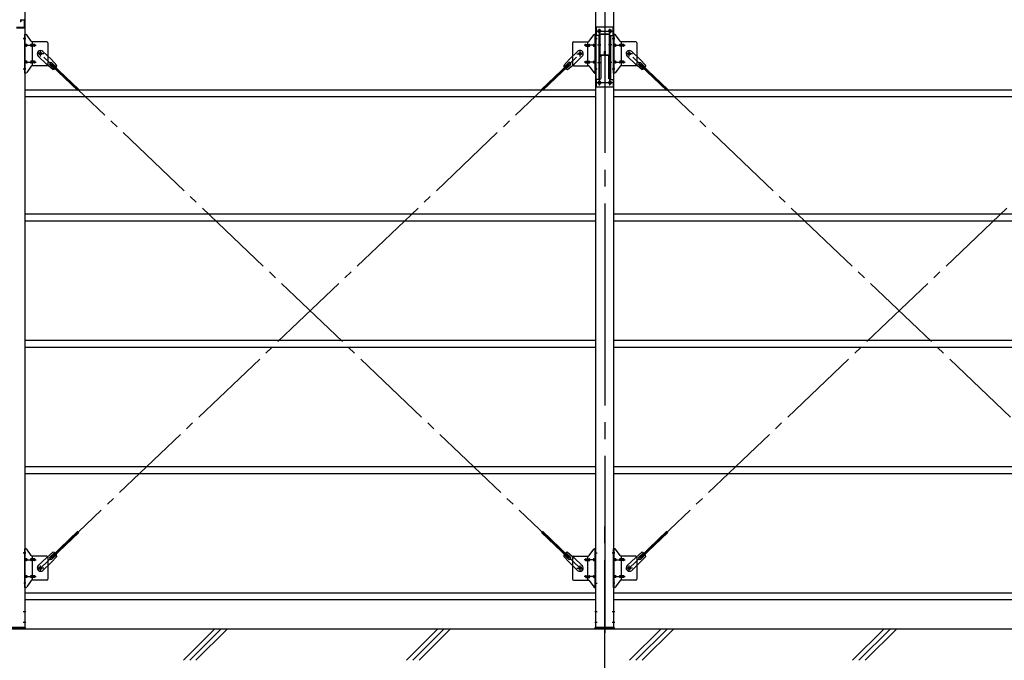
# Model space of a CAD drawing. Extents: x 868 to 32764, y 310 to 22484.
# Drawn here: x 18993 to 23674, y 15936 to 18980 of the extents above; entities that cross this region are included whole.
import ezdxf

# ---------------------------------------------------------------- set-up
doc = ezdxf.new("R2010")
doc.units = 0
doc.header["$LTSCALE"] = 80
doc.header["$MEASUREMENT"] = 0
doc.linetypes.add('1PL-M', pattern=[15, 12, -1, 1, -1])
doc.linetypes.add('1PL-SL', pattern=[6.5, 5, -0.5, 0.5, -0.5])
for name, color, linetype in [('1PL-M1', 6, '1PL-M'), ('KISO_U', 6, 'CONTINUOUS'), ('U1', 3, 'CONTINUOUS'), ('アンカ-プレ-ト', 1, 'CONTINUOUS'), ('ブレ-ス', 3, 'CONTINUOUS'), ('ブレ-ス取付金物', 2, 'CONTINUOUS'), ('後柱', 3, 'CONTINUOUS'), ('梁', 3, 'CONTINUOUS'), ('梁AB', 2, 'CONTINUOUS'), ('梁取付金具', 2, 'CONTINUOUS'), ('胴縁', 1, 'CONTINUOUS')]:
    doc.layers.add(name, color=color, linetype=linetype)

msp = doc.modelspace()

# ---------------------------------------------------------------- linework, layer by layer
at = {"layer": '1PL-M1'}
msp.add_line((21773.9, 14252.1), (21773.9, 16592.1), dxfattribs=at)
at = {"layer": 'KISO_U'}
for p, q in [((19770.8, 15936), (19920.8, 16086)), ((19800.8, 15936), (19950.8, 16086)), ((19830.8, 15936), (19980.8, 16086)), ((20831.4, 15936), (20981.4, 16086)), ((20861.4, 15936), (21011.4, 16086)), ((20891.4, 15936), (21041.4, 16086)), ((21892.1, 15936), (22042.1, 16086)), ((21922.1, 15936), (22072.1, 16086)), ((21952.1, 15936), (22102.1, 16086)), ((22952.8, 15936), (23102.8, 16086)), ((22982.8, 15936), (23132.8, 16086)), ((23012.8, 15936), (23162.8, 16086))]:
    msp.add_line(p, q, dxfattribs=at)
at = {"layer": 'U1'}
for p, q in [((13253.9, 16086.1), (21773.9, 16086.1)), ((21773.9, 16086.1), (30293.9, 16086.1))]:
    msp.add_line(p, q, dxfattribs=at)
at = {"layer": 'アンカ-プレ-ト', "color": 6, "linetype": '1PL-SL'}
msp.add_line((21773.9, 16061.1), (21773.9, 16117.1), dxfattribs=at)
at = {"layer": 'アンカ-プレ-ト'}
for p, q in [((18928.9, 16092.1), (19018.9, 16092.1)), ((19018.9, 16086.1), (18928.9, 16086.1)), ((19018.9, 16092.1), (19018.9, 16086.1)), ((21728.9, 16086.1), (21728.9, 16092.1)), ((21728.9, 16092.1), (21818.9, 16092.1)), ((21818.9, 16086.1), (21728.9, 16086.1)), ((21818.9, 16092.1), (21818.9, 16086.1))]:
    msp.add_line(p, q, dxfattribs=at)
at = {"layer": 'ブレ-ス'}
for p, q in [((19102.6, 18829), (19141.7, 18791.7)), ((21645.1, 18829), (21606, 18791.7)), ((21902.6, 18829), (21941.7, 18791.7)), ((19080.6, 18805.8), (19119.7, 18768.6)), ((19168.8, 18762.3), (19141.7, 18791.7)), ((19145.7, 18775.2), (19167.1, 18754.8)), ((21578.9, 18762.3), (21606, 18791.7)), ((21602.1, 18775.2), (21580.7, 18754.8)), ((21667.2, 18805.8), (21628.1, 18768.6)), ((21880.6, 18805.8), (21919.7, 18768.6)), ((21968.8, 18762.3), (21941.7, 18791.7)), ((21945.7, 18775.2), (21967.1, 18754.8)), ((19150.4, 18743), (19119.7, 18768.6)), ((19136.4, 18765.4), (19157.8, 18745.1)), ((19142.8, 18763.8), (19147.6, 18768.9)), ((19142.8, 18763.8), (19269.5, 18643.1)), ((19147.6, 18768.9), (19274.3, 18648.2)), ((21600.1, 18768.9), (21473.4, 18648.2)), ((21605, 18763.8), (21478.3, 18643.1)), ((21611.3, 18765.4), (21589.9, 18745.1)), ((21597.3, 18743), (21628.1, 18768.6)), ((21605, 18763.8), (21600.1, 18768.9)), ((21950.4, 18743), (21919.7, 18768.6)), ((21936.4, 18765.4), (21957.8, 18745.1)), ((21942.8, 18763.8), (21947.6, 18768.9)), ((21942.8, 18763.8), (22069.5, 18643.1)), ((21947.6, 18768.9), (22074.3, 18648.2)), ((19142.8, 16428.3), (19269.5, 16549)), ((19147.6, 16423.3), (19274.3, 16544)), ((21600.1, 16423.3), (21473.4, 16544)), ((21605, 16428.3), (21478.3, 16549)), ((21942.8, 16428.3), (22069.5, 16549)), ((21947.6, 16423.3), (22074.3, 16544)), ((19150.4, 16449.2), (19119.7, 16423.6)), ((19136.4, 16426.7), (19157.8, 16447.1)), ((19145.7, 16417), (19167.1, 16437.4)), ((21602.1, 16417), (21580.7, 16437.4)), ((21611.3, 16426.7), (21589.9, 16447.1)), ((21597.3, 16449.2), (21628.1, 16423.6)), ((21950.4, 16449.2), (21919.7, 16423.6)), ((21936.4, 16426.7), (21957.8, 16447.1)), ((21945.7, 16417), (21967.1, 16437.4)), ((19080.6, 16386.4), (19119.7, 16423.6)), ((19102.6, 16363.2), (19141.7, 16400.4)), ((19168.8, 16429.9), (19141.7, 16400.4)), ((19147.6, 16423.3), (19142.8, 16428.3)), ((21578.9, 16429.9), (21606, 16400.4)), ((21600.1, 16423.3), (21605, 16428.3)), ((21645.1, 16363.2), (21606, 16400.4)), ((21667.2, 16386.4), (21628.1, 16423.6)), ((21880.6, 16386.4), (21919.7, 16423.6)), ((21902.6, 16363.2), (21941.7, 16400.4)), ((21968.8, 16429.9), (21941.7, 16400.4)), ((21947.6, 16423.3), (21942.8, 16428.3))]:
    msp.add_line(p, q, dxfattribs=at)
at = {"layer": 'ブレ-ス', "color": 6, "linetype": '1PL-SL'}
for p, q in [((21656.8, 16374.1), (19090.9, 18818.1)), ((19090.9, 16374.1), (21656.8, 18818.1)), ((21890.9, 16374.1), (24456.8, 18818.1)), ((24456.8, 16374.1), (21890.9, 18818.1))]:
    msp.add_line(p, q, dxfattribs=at)
at = {"layer": 'ブレ-ス'}
for centre in [(19090.9, 18818.1), (21656.8, 18818.1), (21890.9, 18818.1), (19090.9, 16374.1), (21656.8, 16374.1), (21890.9, 16374.1)]:
    msp.add_circle(centre, 5.5, dxfattribs=at)
for centre, radius, start, end in [((19091.6, 18817.4), 16, 46.3946, 226.3946), ((21656.1, 18817.4), 16, 313.6054, 133.6054), ((21891.6, 18817.4), 16, 46.3946, 226.3946), ((19141, 18770.3), 6.7, 46.3946, 226.3946), ((21606.7, 18770.3), 6.7, 313.6054, 133.6054), ((21941, 18770.3), 6.7, 46.3946, 226.3946), ((19148.8, 18762.9), 20, 274.5589, 306.3159), ((19148.8, 18762.9), 20, 326.4732, 358.2302), ((21598.9, 18762.9), 20, 181.7698, 213.5268), ((21598.9, 18762.9), 20, 233.6841, 265.4411), ((21948.8, 18762.9), 20, 274.5589, 306.3159), ((21948.8, 18762.9), 20, 326.4732, 358.2302), ((19148.8, 16429.3), 20, 53.6841, 85.4411), ((19148.8, 16429.3), 20, 1.7698, 33.5268), ((21598.9, 16429.3), 20, 146.4732, 178.2302), ((21598.9, 16429.3), 20, 94.5589, 126.3159), ((21948.8, 16429.3), 20, 53.6841, 85.4411), ((21948.8, 16429.3), 20, 1.7698, 33.5268), ((19091.6, 16374.8), 16, 133.6054, 313.6054), ((19141, 16421.9), 6.7, 133.6054, 313.6054), ((21606.7, 16421.9), 6.7, 226.3946, 46.3946), ((21656.1, 16374.8), 16, 226.3946, 46.3946), ((21891.6, 16374.8), 16, 133.6054, 313.6054), ((21941, 16421.9), 6.7, 133.6054, 313.6054)]:
    msp.add_arc(centre, radius, start, end, dxfattribs=at)
at = {"layer": 'ブレ-ス取付金物', "color": 6, "linetype": '1PL-SL'}
for p, q in [((19022.4, 18890.1), (19011.3, 18890.1)), ((21725.3, 18890.1), (21736.4, 18890.1)), ((21822.4, 18890.1), (21811.3, 18890.1)), ((19013.9, 18858.1), (19071.2, 18858.1)), ((19090.9, 18805.1), (19090.9, 18831)), ((21656.8, 18805.1), (21656.8, 18831)), ((21733.9, 18858.1), (21676.5, 18858.1)), ((21813.9, 18858.1), (21871.2, 18858.1)), ((21890.9, 18805.1), (21890.9, 18831)), ((19013.9, 18778.1), (19071.2, 18778.1)), ((19106.9, 18818.1), (19075, 18818.1)), ((21640.9, 18818.1), (21672.7, 18818.1)), ((21733.9, 18778.1), (21676.5, 18778.1)), ((21813.9, 18778.1), (21871.2, 18778.1)), ((21906.9, 18818.1), (21875, 18818.1)), ((19021.4, 18746.1), (19012.4, 18746.1)), ((21726.4, 18746.1), (21735.3, 18746.1)), ((21821.4, 18746.1), (21812.4, 18746.1)), ((19022.4, 16446.1), (19011.3, 16446.1)), ((21725.3, 16446.1), (21736.4, 16446.1)), ((21822.4, 16446.1), (21811.3, 16446.1)), ((19013.9, 16414.1), (19071.2, 16414.1)), ((19090.9, 16361.1), (19090.9, 16387)), ((21656.8, 16361.1), (21656.8, 16387)), ((21733.9, 16414.1), (21676.5, 16414.1)), ((21813.9, 16414.1), (21871.2, 16414.1)), ((21890.9, 16361.1), (21890.9, 16387)), ((19106.9, 16374.1), (19075, 16374.1)), ((21640.9, 16374.1), (21672.7, 16374.1)), ((21906.9, 16374.1), (21875, 16374.1)), ((19021.4, 16302.1), (19012.4, 16302.1)), ((19013.9, 16334.1), (19071.2, 16334.1)), ((21733.9, 16334.1), (21676.5, 16334.1)), ((21726.4, 16302.1), (21735.3, 16302.1)), ((21821.4, 16302.1), (21812.4, 16302.1)), ((21813.9, 16334.1), (21871.2, 16334.1))]:
    msp.add_line(p, q, dxfattribs=at)
at = {"layer": 'ブレ-ス取付金物'}
for p, q in [((19016.4, 18726.1), (19016.4, 18910.1)), ((19021.7, 18910.1), (19016.4, 18910.1)), ((19018.7, 18870.1), (19016.4, 18870.1)), ((19018.7, 18726.1), (19018.7, 18910.1)), ((19046.9, 18877.3), (19025.9, 18907.9)), ((19121.4, 18875.1), (19051, 18875.1)), ((19054.1, 18761.1), (19054.1, 18875.1)), ((19126.4, 18870.1), (19126.4, 18766.1)), ((21621.4, 18870.1), (21621.4, 18766.1)), ((21626.4, 18875.1), (21696.7, 18875.1)), ((21693.7, 18761.1), (21693.7, 18875.1)), ((21700.9, 18877.3), (21721.9, 18907.9)), ((21726, 18910.1), (21731.4, 18910.1)), ((21729.1, 18726.1), (21729.1, 18910.1)), ((21729.1, 18870.1), (21731.4, 18870.1)), ((21731.4, 18726.1), (21731.4, 18910.1)), ((21821.7, 18910.1), (21816.4, 18910.1)), ((21816.4, 18726.1), (21816.4, 18910.1)), ((21818.7, 18870.1), (21816.4, 18870.1)), ((21818.7, 18726.1), (21818.7, 18910.1)), ((21846.9, 18877.3), (21825.9, 18907.9)), ((21921.4, 18875.1), (21851, 18875.1)), ((21854.1, 18761.1), (21854.1, 18875.1)), ((21926.4, 18870.1), (21926.4, 18766.1)), ((19025.2, 18862.1), (19018.7, 18862.1)), ((19025.2, 18854.1), (19018.7, 18854.1)), ((19053.1, 18862.1), (19046.6, 18862.1)), ((19053.1, 18854.1), (19046.6, 18854.1)), ((19062.9, 18862.1), (19054.1, 18862.1)), ((19062.9, 18854.1), (19054.1, 18854.1)), ((21684.9, 18862.1), (21693.7, 18862.1)), ((21684.9, 18854.1), (21693.7, 18854.1)), ((21694.7, 18862.1), (21701.2, 18862.1)), ((21694.7, 18854.1), (21701.2, 18854.1)), ((21722.6, 18862.1), (21729.1, 18862.1)), ((21722.6, 18854.1), (21729.1, 18854.1)), ((21825.2, 18862.1), (21818.7, 18862.1)), ((21825.2, 18854.1), (21818.7, 18854.1)), ((21853.1, 18862.1), (21846.6, 18862.1)), ((21853.1, 18854.1), (21846.6, 18854.1)), ((21862.9, 18862.1), (21854.1, 18862.1)), ((21862.9, 18854.1), (21854.1, 18854.1)), ((19025.2, 18782.1), (19018.7, 18782.1)), ((19025.2, 18774.1), (19018.7, 18774.1)), ((19053.1, 18782.1), (19046.6, 18782.1)), ((19053.1, 18774.1), (19046.6, 18774.1)), ((19062.9, 18782.1), (19054.1, 18782.1)), ((19062.9, 18774.1), (19054.1, 18774.1)), ((21684.9, 18782.1), (21693.7, 18782.1)), ((21684.9, 18774.1), (21693.7, 18774.1)), ((21694.7, 18782.1), (21701.2, 18782.1)), ((21694.7, 18774.1), (21701.2, 18774.1)), ((21722.6, 18782.1), (21729.1, 18782.1)), ((21722.6, 18774.1), (21729.1, 18774.1)), ((21825.2, 18782.1), (21818.7, 18782.1)), ((21825.2, 18774.1), (21818.7, 18774.1)), ((21853.1, 18782.1), (21846.6, 18782.1)), ((21853.1, 18774.1), (21846.6, 18774.1)), ((21862.9, 18782.1), (21854.1, 18782.1)), ((21862.9, 18774.1), (21854.1, 18774.1)), ((19018.7, 18766.1), (19016.4, 18766.1)), ((19021.7, 18726.1), (19016.4, 18726.1)), ((19046.9, 18758.9), (19025.9, 18728.3)), ((19121.4, 18761.1), (19051, 18761.1)), ((21626.4, 18761.1), (21696.7, 18761.1)), ((21700.9, 18758.9), (21721.9, 18728.3)), ((21726, 18726.1), (21731.4, 18726.1)), ((21729.1, 18766.1), (21731.4, 18766.1)), ((21818.7, 18766.1), (21816.4, 18766.1)), ((21821.7, 18726.1), (21816.4, 18726.1)), ((21846.9, 18758.9), (21825.9, 18728.3)), ((21921.4, 18761.1), (21851, 18761.1)), ((19016.4, 16282.1), (19016.4, 16466.1)), ((19021.7, 16466.1), (19016.4, 16466.1)), ((19018.7, 16282.1), (19018.7, 16466.1)), ((19046.9, 16433.3), (19025.9, 16463.9)), ((21700.9, 16433.3), (21721.9, 16463.9)), ((21726, 16466.1), (21731.4, 16466.1)), ((21729.1, 16282.1), (21729.1, 16466.1)), ((21731.4, 16282.1), (21731.4, 16466.1)), ((21816.4, 16282.1), (21816.4, 16466.1)), ((21821.7, 16466.1), (21816.4, 16466.1)), ((21818.7, 16282.1), (21818.7, 16466.1)), ((21846.9, 16433.3), (21825.9, 16463.9)), ((19018.7, 16426.1), (19016.4, 16426.1)), ((19025.2, 16418.1), (19018.7, 16418.1)), ((19025.2, 16410.1), (19018.7, 16410.1)), ((19053.1, 16418.1), (19046.6, 16418.1)), ((19053.1, 16410.1), (19046.6, 16410.1)), ((19121.4, 16431.1), (19051, 16431.1)), ((19054.1, 16317.1), (19054.1, 16431.1)), ((19062.9, 16418.1), (19054.1, 16418.1)), ((19062.9, 16410.1), (19054.1, 16410.1)), ((19126.4, 16426.1), (19126.4, 16322.1)), ((21621.4, 16426.1), (21621.4, 16322.1)), ((21626.4, 16431.1), (21696.7, 16431.1)), ((21684.9, 16418.1), (21693.7, 16418.1)), ((21684.9, 16410.1), (21693.7, 16410.1)), ((21693.7, 16317.1), (21693.7, 16431.1)), ((21694.7, 16418.1), (21701.2, 16418.1)), ((21694.7, 16410.1), (21701.2, 16410.1)), ((21722.6, 16418.1), (21729.1, 16418.1)), ((21722.6, 16410.1), (21729.1, 16410.1)), ((21729.1, 16426.1), (21731.4, 16426.1)), ((21818.7, 16426.1), (21816.4, 16426.1)), ((21825.2, 16418.1), (21818.7, 16418.1)), ((21825.2, 16410.1), (21818.7, 16410.1)), ((21853.1, 16418.1), (21846.6, 16418.1)), ((21853.1, 16410.1), (21846.6, 16410.1)), ((21921.4, 16431.1), (21851, 16431.1)), ((21854.1, 16317.1), (21854.1, 16431.1)), ((21862.9, 16418.1), (21854.1, 16418.1)), ((21862.9, 16410.1), (21854.1, 16410.1)), ((21926.4, 16426.1), (21926.4, 16322.1)), ((19025.2, 16338.1), (19018.7, 16338.1)), ((19053.1, 16338.1), (19046.6, 16338.1)), ((19062.9, 16338.1), (19054.1, 16338.1)), ((21684.9, 16338.1), (21693.7, 16338.1)), ((21694.7, 16338.1), (21701.2, 16338.1)), ((21722.6, 16338.1), (21729.1, 16338.1)), ((21825.2, 16338.1), (21818.7, 16338.1)), ((21853.1, 16338.1), (21846.6, 16338.1)), ((21862.9, 16338.1), (21854.1, 16338.1)), ((19018.7, 16322.1), (19016.4, 16322.1)), ((19025.2, 16330.1), (19018.7, 16330.1)), ((19046.9, 16314.9), (19025.9, 16284.3)), ((19053.1, 16330.1), (19046.6, 16330.1)), ((19121.4, 16317.1), (19051, 16317.1)), ((19062.9, 16330.1), (19054.1, 16330.1)), ((21626.4, 16317.1), (21696.7, 16317.1)), ((21684.9, 16330.1), (21693.7, 16330.1)), ((21694.7, 16330.1), (21701.2, 16330.1)), ((21700.9, 16314.9), (21721.9, 16284.3)), ((21722.6, 16330.1), (21729.1, 16330.1)), ((21729.1, 16322.1), (21731.4, 16322.1)), ((21818.7, 16322.1), (21816.4, 16322.1)), ((21825.2, 16330.1), (21818.7, 16330.1)), ((21846.9, 16314.9), (21825.9, 16284.3)), ((21853.1, 16330.1), (21846.6, 16330.1)), ((21921.4, 16317.1), (21851, 16317.1)), ((21862.9, 16330.1), (21854.1, 16330.1)), ((19021.7, 16282.1), (19016.4, 16282.1)), ((21726, 16282.1), (21731.4, 16282.1)), ((21821.7, 16282.1), (21816.4, 16282.1))]:
    msp.add_line(p, q, dxfattribs=at)
for centre in [(19090.9, 18818.1), (21656.8, 18818.1), (21890.9, 18818.1), (19090.9, 16374.1), (21656.8, 16374.1), (21890.9, 16374.1)]:
    msp.add_circle(centre, 6.5, dxfattribs=at)
for centre, radius, start, end in [((19021.7, 18905.1), 5, 34.439, 90), ((19021.7, 18905.1), 5, 34.439, 90), ((19051, 18880.1), 5, 214.439, 270), ((19121.4, 18870.1), 5, 0, 90), ((21626.4, 18870.1), 5, 90, 180), ((21696.7, 18880.1), 5, 270, 325.561), ((21726, 18905.1), 5, 90, 145.561), ((21726, 18905.1), 5, 90, 145.561), ((21821.7, 18905.1), 5, 34.439, 90), ((21821.7, 18905.1), 5, 34.439, 90), ((21851, 18880.1), 5, 214.439, 270), ((21921.4, 18870.1), 5, 0, 90), ((19018.7, 18860.5), 1.61, 56.4659, 90), ((19018.7, 18855.7), 1.61, 270, 303.5341), ((19017.9, 18859.3), 2.98, 32.0054, 56.4659), ((19017.9, 18856.8), 2.98, 303.5341, 327.9946), ((19016.7, 18858.6), 4.4, 14.5143, 32.0054), ((19016.7, 18857.6), 4.4, 327.9946, 345.4857), ((19014.8, 18858.1), 6.38, 0, 14.5143), ((19014.8, 18858.1), 6.38, 345.4857, 360), ((19025.2, 18859), 3.07, 64.6677, 90), ((19025.2, 18857.2), 3.07, 270, 295.3323), ((19025, 18858.6), 3.57, 41.1859, 64.6677), ((19025, 18857.6), 3.57, 295.3323, 318.8141), ((19024.6, 18858.3), 4.01, 19.9224, 41.1859), ((19024.6, 18857.9), 4.01, 318.8141, 340.0776), ((19024.1, 18858.1), 4.56, 360, 19.9224), ((19024.1, 18858.1), 4.56, 340.0776, 0), ((19050.4, 18858.1), 6.38, 165.4857, 180), ((19050.4, 18858.1), 6.38, 180, 194.5143), ((19048.5, 18858.6), 4.4, 147.9946, 165.4857), ((19048.5, 18857.6), 4.4, 194.5143, 212.0054), ((19047.3, 18859.3), 2.98, 123.5341, 147.9946), ((19047.3, 18856.8), 2.98, 212.0054, 236.4659), ((19046.6, 18860.5), 1.61, 90, 123.5341), ((19046.6, 18855.7), 1.61, 236.4659, 270), ((19057.9, 18858.1), 6.38, 165.4857, 180), ((19057.9, 18858.1), 6.38, 180, 194.5143), ((19056, 18858.6), 4.4, 147.9946, 165.4857), ((19056, 18857.6), 4.4, 194.5143, 212.0054), ((19054.8, 18859.3), 2.98, 123.5341, 147.9946), ((19054.8, 18856.8), 2.98, 212.0054, 236.4659), ((19054.1, 18860.5), 1.61, 90, 123.5341), ((19054.1, 18855.7), 1.61, 236.4659, 270), ((19062.9, 18859), 3.07, 64.6677, 90), ((19062.9, 18857.2), 3.07, 270, 295.3323), ((19062.7, 18858.6), 3.57, 41.1859, 64.6677), ((19062.7, 18857.6), 3.57, 295.3323, 318.8141), ((19062.3, 18858.3), 4.01, 19.9224, 41.1859), ((19062.3, 18857.9), 4.01, 318.8141, 340.0776), ((19061.8, 18858.1), 4.56, 0, 19.9224), ((19061.8, 18858.1), 4.56, 340.0776, 360), ((21685.9, 18858.1), 4.56, 160.0776, 180), ((21685.9, 18858.1), 4.56, 180, 199.9224), ((21685.4, 18858.3), 4.01, 138.8141, 160.0776), ((21685.4, 18857.9), 4.01, 199.9224, 221.1859), ((21685.1, 18858.6), 3.57, 115.3323, 138.8141), ((21685.1, 18857.6), 3.57, 221.1859, 244.6677), ((21684.9, 18859), 3.07, 90, 115.3323), ((21684.9, 18857.2), 3.07, 244.6677, 270), ((21693.7, 18860.5), 1.61, 56.4659, 90), ((21693.7, 18855.7), 1.61, 270, 303.5341), ((21692.9, 18859.3), 2.98, 32.0054, 56.4659), ((21692.9, 18856.8), 2.98, 303.5341, 327.9946), ((21691.7, 18858.6), 4.4, 14.5143, 32.0054), ((21691.7, 18857.6), 4.4, 327.9946, 345.4857), ((21689.8, 18858.1), 6.38, 0, 14.5143), ((21689.8, 18858.1), 6.38, 345.4857, 0), ((21701.2, 18860.5), 1.61, 56.4659, 90), ((21701.2, 18855.7), 1.61, 270, 303.5341), ((21700.4, 18859.3), 2.98, 32.0054, 56.4659), ((21700.4, 18856.8), 2.98, 303.5341, 327.9946), ((21699.2, 18858.6), 4.4, 14.5143, 32.0054), ((21699.2, 18857.6), 4.4, 327.9946, 345.4857), ((21697.3, 18858.1), 6.38, 0, 14.5143), ((21697.3, 18858.1), 6.38, 345.4857, 360), ((21723.6, 18858.1), 4.56, 160.0776, 180), ((21723.6, 18858.1), 4.56, 180, 199.9224), ((21723.1, 18858.3), 4.01, 138.8141, 160.0776), ((21723.1, 18857.9), 4.01, 199.9224, 221.1859), ((21722.8, 18858.6), 3.57, 115.3323, 138.8141), ((21722.8, 18857.6), 3.57, 221.1859, 244.6677), ((21722.6, 18859), 3.07, 90, 115.3323), ((21722.6, 18857.2), 3.07, 244.6677, 270), ((21732.9, 18858.1), 6.38, 165.4857, 180), ((21732.9, 18858.1), 6.38, 180, 194.5143), ((21731, 18858.6), 4.4, 147.9946, 165.4857), ((21731, 18857.6), 4.4, 194.5143, 212.0054), ((21729.8, 18859.3), 2.98, 123.5341, 147.9946), ((21729.8, 18856.8), 2.98, 212.0054, 236.4659), ((21729.1, 18860.5), 1.61, 90, 123.5341), ((21729.1, 18855.7), 1.61, 236.4659, 270), ((21818.7, 18860.5), 1.61, 56.4659, 90), ((21818.7, 18855.7), 1.61, 270, 303.5341), ((21817.9, 18859.3), 2.98, 32.0054, 56.4659), ((21817.9, 18856.8), 2.98, 303.5341, 327.9946), ((21816.7, 18858.6), 4.4, 14.5143, 32.0054), ((21816.7, 18857.6), 4.4, 327.9946, 345.4857), ((21814.8, 18858.1), 6.38, 0, 14.5143), ((21814.8, 18858.1), 6.38, 345.4857, 360), ((21825.2, 18859), 3.07, 64.6677, 90), ((21825.2, 18857.2), 3.07, 270, 295.3323), ((21825, 18858.6), 3.57, 41.1859, 64.6677), ((21825, 18857.6), 3.57, 295.3323, 318.8141), ((21824.6, 18858.3), 4.01, 19.9224, 41.1859), ((21824.6, 18857.9), 4.01, 318.8141, 340.0776), ((21824.1, 18858.1), 4.56, 0, 19.9224), ((21824.1, 18858.1), 4.56, 340.0776, 0), ((21850.4, 18858.1), 6.38, 165.4857, 180), ((21850.4, 18858.1), 6.38, 180, 194.5143), ((21848.5, 18858.6), 4.4, 147.9946, 165.4857), ((21848.5, 18857.6), 4.4, 194.5143, 212.0054), ((21847.3, 18859.3), 2.98, 123.5341, 147.9946), ((21847.3, 18856.8), 2.98, 212.0054, 236.4659), ((21846.6, 18860.5), 1.61, 90, 123.5341), ((21846.6, 18855.7), 1.61, 236.4659, 270), ((21857.9, 18858.1), 6.38, 165.4857, 180), ((21857.9, 18858.1), 6.38, 180, 194.5143), ((21856, 18858.6), 4.4, 147.9946, 165.4857), ((21856, 18857.6), 4.4, 194.5143, 212.0054), ((21854.8, 18859.3), 2.98, 123.5341, 147.9946), ((21854.8, 18856.8), 2.98, 212.0054, 236.4659), ((21854.1, 18860.5), 1.61, 90, 123.5341), ((21854.1, 18855.7), 1.61, 236.4659, 270), ((21862.9, 18859), 3.07, 64.6677, 90), ((21862.9, 18857.2), 3.07, 270, 295.3323), ((21862.7, 18858.6), 3.57, 41.1859, 64.6677), ((21862.7, 18857.6), 3.57, 295.3323, 318.8141), ((21862.3, 18858.3), 4.01, 19.9224, 41.1859), ((21862.3, 18857.9), 4.01, 318.8141, 340.0776), ((21861.8, 18858.1), 4.56, 0, 19.9224), ((21861.8, 18858.1), 4.56, 340.0776, 0), ((19018.7, 18780.5), 1.61, 56.4659, 90), ((19018.7, 18775.7), 1.61, 270, 303.5341), ((19017.9, 18779.3), 2.98, 32.0054, 56.4659), ((19017.9, 18776.8), 2.98, 303.5341, 327.9946), ((19016.7, 18778.6), 4.4, 14.5143, 32.0054), ((19016.7, 18777.6), 4.4, 327.9946, 345.4857), ((19014.8, 18778.1), 6.38, 0, 14.5143), ((19014.8, 18778.1), 6.38, 345.4857, 360), ((19025.2, 18779), 3.07, 64.6677, 90), ((19025.2, 18777.2), 3.07, 270, 295.3323), ((19025, 18778.6), 3.57, 41.1859, 64.6677), ((19025, 18777.6), 3.57, 295.3323, 318.8141), ((19024.6, 18778.3), 4.01, 19.9224, 41.1859), ((19024.6, 18777.9), 4.01, 318.8141, 340.0776), ((19024.1, 18778.1), 4.56, 360, 19.9224), ((19024.1, 18778.1), 4.56, 340.0776, 0), ((19050.4, 18778.1), 6.38, 165.4857, 180), ((19050.4, 18778.1), 6.38, 180, 194.5143), ((19048.5, 18778.6), 4.4, 147.9946, 165.4857), ((19048.5, 18777.6), 4.4, 194.5143, 212.0054), ((19047.3, 18779.3), 2.98, 123.5341, 147.9946), ((19047.3, 18776.8), 2.98, 212.0054, 236.4659), ((19046.6, 18780.5), 1.61, 90, 123.5341), ((19046.6, 18775.7), 1.61, 236.4659, 270), ((19057.9, 18778.1), 6.38, 165.4857, 180), ((19057.9, 18778.1), 6.38, 180, 194.5143), ((19056, 18778.6), 4.4, 147.9946, 165.4857), ((19056, 18777.6), 4.4, 194.5143, 212.0054), ((19054.8, 18779.3), 2.98, 123.5341, 147.9946), ((19054.8, 18776.8), 2.98, 212.0054, 236.4659), ((19054.1, 18780.5), 1.61, 90, 123.5341), ((19054.1, 18775.7), 1.61, 236.4659, 270), ((19062.9, 18779), 3.07, 64.6677, 90), ((19062.9, 18777.2), 3.07, 270, 295.3323), ((19062.7, 18778.6), 3.57, 41.1859, 64.6677), ((19062.7, 18777.6), 3.57, 295.3323, 318.8141), ((19062.3, 18778.3), 4.01, 19.9224, 41.1859), ((19062.3, 18777.9), 4.01, 318.8141, 340.0776), ((19061.8, 18778.1), 4.56, 0, 19.9224), ((19061.8, 18778.1), 4.56, 340.0776, 0), ((21685.9, 18778.1), 4.56, 160.0776, 180), ((21685.9, 18778.1), 4.56, 180, 199.9224), ((21685.4, 18778.3), 4.01, 138.8141, 160.0776), ((21685.4, 18777.9), 4.01, 199.9224, 221.1859), ((21685.1, 18778.6), 3.57, 115.3323, 138.8141), ((21685.1, 18777.6), 3.57, 221.1859, 244.6677), ((21684.9, 18779), 3.07, 90, 115.3323), ((21684.9, 18777.2), 3.07, 244.6677, 270), ((21693.7, 18780.5), 1.61, 56.4659, 90), ((21693.7, 18775.7), 1.61, 270, 303.5341), ((21692.9, 18779.3), 2.98, 32.0054, 56.4659), ((21692.9, 18776.8), 2.98, 303.5341, 327.9946), ((21691.7, 18778.6), 4.4, 14.5143, 32.0054), ((21691.7, 18777.6), 4.4, 327.9946, 345.4857), ((21689.8, 18778.1), 6.38, 0, 14.5143), ((21689.8, 18778.1), 6.38, 345.4857, 0), ((21701.2, 18780.5), 1.61, 56.4659, 90), ((21701.2, 18775.7), 1.61, 270, 303.5341), ((21700.4, 18779.3), 2.98, 32.0054, 56.4659), ((21700.4, 18776.8), 2.98, 303.5341, 327.9946), ((21699.2, 18778.6), 4.4, 14.5143, 32.0054), ((21699.2, 18777.6), 4.4, 327.9946, 345.4857), ((21697.3, 18778.1), 6.38, 0, 14.5143), ((21697.3, 18778.1), 6.38, 345.4857, 360), ((21723.6, 18778.1), 4.56, 160.0776, 180), ((21723.6, 18778.1), 4.56, 180, 199.9224), ((21723.1, 18778.3), 4.01, 138.8141, 160.0776), ((21723.1, 18777.9), 4.01, 199.9224, 221.1859), ((21722.8, 18778.6), 3.57, 115.3323, 138.8141), ((21722.8, 18777.6), 3.57, 221.1859, 244.6677), ((21722.6, 18779), 3.07, 90, 115.3323), ((21722.6, 18777.2), 3.07, 244.6677, 270), ((21732.9, 18778.1), 6.38, 165.4857, 180), ((21732.9, 18778.1), 6.38, 180, 194.5143), ((21731, 18778.6), 4.4, 147.9946, 165.4857), ((21731, 18777.6), 4.4, 194.5143, 212.0054), ((21729.8, 18779.3), 2.98, 123.5341, 147.9946), ((21729.8, 18776.8), 2.98, 212.0054, 236.4659), ((21729.1, 18780.5), 1.61, 90, 123.5341), ((21729.1, 18775.7), 1.61, 236.4659, 270), ((21818.7, 18780.5), 1.61, 56.4659, 90), ((21818.7, 18775.7), 1.61, 270, 303.5341), ((21817.9, 18779.3), 2.98, 32.0054, 56.4659), ((21817.9, 18776.8), 2.98, 303.5341, 327.9946), ((21816.7, 18778.6), 4.4, 14.5143, 32.0054), ((21816.7, 18777.6), 4.4, 327.9946, 345.4857), ((21814.8, 18778.1), 6.38, 0, 14.5143), ((21814.8, 18778.1), 6.38, 345.4857, 0), ((21825.2, 18779), 3.07, 64.6677, 90), ((21825.2, 18777.2), 3.07, 270, 295.3323), ((21825, 18778.6), 3.57, 41.1859, 64.6677), ((21825, 18777.6), 3.57, 295.3323, 318.8141), ((21824.6, 18778.3), 4.01, 19.9224, 41.1859), ((21824.6, 18777.9), 4.01, 318.8141, 340.0776), ((21824.1, 18778.1), 4.56, 0, 19.9224), ((21824.1, 18778.1), 4.56, 340.0776, 0), ((21850.4, 18778.1), 6.38, 165.4857, 180), ((21850.4, 18778.1), 6.38, 180, 194.5143), ((21848.5, 18778.6), 4.4, 147.9946, 165.4857), ((21848.5, 18777.6), 4.4, 194.5143, 212.0054), ((21847.3, 18779.3), 2.98, 123.5341, 147.9946), ((21847.3, 18776.8), 2.98, 212.0054, 236.4659), ((21846.6, 18780.5), 1.61, 90, 123.5341), ((21846.6, 18775.7), 1.61, 236.4659, 270), ((21857.9, 18778.1), 6.38, 165.4857, 180), ((21857.9, 18778.1), 6.38, 180, 194.5143), ((21856, 18778.6), 4.4, 147.9946, 165.4857), ((21856, 18777.6), 4.4, 194.5143, 212.0054), ((21854.8, 18779.3), 2.98, 123.5341, 147.9946), ((21854.8, 18776.8), 2.98, 212.0054, 236.4659), ((21854.1, 18780.5), 1.61, 90, 123.5341), ((21854.1, 18775.7), 1.61, 236.4659, 270), ((21862.9, 18779), 3.07, 64.6677, 90), ((21862.9, 18777.2), 3.07, 270, 295.3323), ((21862.7, 18778.6), 3.57, 41.1859, 64.6677), ((21862.7, 18777.6), 3.57, 295.3323, 318.8141), ((21862.3, 18778.3), 4.01, 19.9224, 41.1859), ((21862.3, 18777.9), 4.01, 318.8141, 340.0776), ((21861.8, 18778.1), 4.56, 0, 19.9224), ((21861.8, 18778.1), 4.56, 340.0776, 0), ((19021.7, 18731.1), 5, 270, 325.561), ((19051, 18756.1), 5, 90, 145.561), ((19121.4, 18766.1), 5, 270, 0), ((21626.4, 18766.1), 5, 180, 270), ((21696.7, 18756.1), 5, 34.439, 90), ((21726, 18731.1), 5, 214.439, 270), ((21821.7, 18731.1), 5, 270, 325.561), ((21851, 18756.1), 5, 90, 145.561), ((21921.4, 18766.1), 5, 270, 0), ((19021.7, 16461.1), 5, 34.439, 90), ((19021.7, 16461.1), 5, 34.439, 90), ((19051, 16436.1), 5, 214.439, 270), ((21696.7, 16436.1), 5, 270, 325.561), ((21726, 16461.1), 5, 90, 145.561), ((21726, 16461.1), 5, 90, 145.561), ((21821.7, 16461.1), 5, 34.439, 90), ((21821.7, 16461.1), 5, 34.439, 90), ((21851, 16436.1), 5, 214.439, 270), ((19018.7, 16416.5), 1.61, 56.4659, 90), ((19018.7, 16411.7), 1.61, 270, 303.5341), ((19017.9, 16415.3), 2.98, 32.0054, 56.4659), ((19017.9, 16412.8), 2.98, 303.5341, 327.9946), ((19016.7, 16414.6), 4.4, 14.5143, 32.0054), ((19016.7, 16413.6), 4.4, 327.9946, 345.4857), ((19014.8, 16414.1), 6.38, 0, 14.5143), ((19014.8, 16414.1), 6.38, 345.4857, 360), ((19025.2, 16415), 3.07, 64.6677, 90), ((19025.2, 16413.2), 3.07, 270, 295.3323), ((19025, 16414.6), 3.57, 41.1859, 64.6677), ((19025, 16413.6), 3.57, 295.3323, 318.8141), ((19024.6, 16414.3), 4.01, 19.9224, 41.1859), ((19024.6, 16413.9), 4.01, 318.8141, 340.0776), ((19024.1, 16414.1), 4.56, 360, 19.9224), ((19024.1, 16414.1), 4.56, 340.0776, 0), ((19050.4, 16414.1), 6.38, 165.4857, 180), ((19050.4, 16414.1), 6.38, 180, 194.5143), ((19048.5, 16414.6), 4.4, 147.9946, 165.4857), ((19048.5, 16413.6), 4.4, 194.5143, 212.0054), ((19047.3, 16415.3), 2.98, 123.5341, 147.9946), ((19047.3, 16412.8), 2.98, 212.0054, 236.4659), ((19046.6, 16416.5), 1.61, 90, 123.5341), ((19046.6, 16411.7), 1.61, 236.4659, 270), ((19057.9, 16414.1), 6.38, 165.4857, 180), ((19057.9, 16414.1), 6.38, 180, 194.5143), ((19056, 16414.6), 4.4, 147.9946, 165.4857), ((19056, 16413.6), 4.4, 194.5143, 212.0054), ((19054.8, 16415.3), 2.98, 123.5341, 147.9946), ((19054.8, 16412.8), 2.98, 212.0054, 236.4659), ((19054.1, 16416.5), 1.61, 90, 123.5341), ((19054.1, 16411.7), 1.61, 236.4659, 270), ((19062.9, 16415), 3.07, 64.6677, 90), ((19062.9, 16413.2), 3.07, 270, 295.3323), ((19062.7, 16414.6), 3.57, 41.1859, 64.6677), ((19062.7, 16413.6), 3.57, 295.3323, 318.8141), ((19062.3, 16414.3), 4.01, 19.9224, 41.1859), ((19062.3, 16413.9), 4.01, 318.8141, 340.0776), ((19061.8, 16414.1), 4.56, 0, 19.9224), ((19061.8, 16414.1), 4.56, 340.0776, 360), ((19121.4, 16426.1), 5, 0, 90), ((21626.4, 16426.1), 5, 90, 180), ((21685.9, 16414.1), 4.56, 160.0776, 180), ((21685.9, 16414.1), 4.56, 180, 199.9224), ((21685.4, 16414.3), 4.01, 138.8141, 160.0776), ((21685.4, 16413.9), 4.01, 199.9224, 221.1859), ((21685.1, 16414.6), 3.57, 115.3323, 138.8141), ((21685.1, 16413.6), 3.57, 221.1859, 244.6677), ((21684.9, 16415), 3.07, 90, 115.3323), ((21684.9, 16413.2), 3.07, 244.6677, 270), ((21693.7, 16416.5), 1.61, 56.4659, 90), ((21693.7, 16411.7), 1.61, 270, 303.5341), ((21692.9, 16415.3), 2.98, 32.0054, 56.4659), ((21692.9, 16412.8), 2.98, 303.5341, 327.9946), ((21691.7, 16414.6), 4.4, 14.5143, 32.0054), ((21691.7, 16413.6), 4.4, 327.9946, 345.4857), ((21689.8, 16414.1), 6.38, 360, 14.5143), ((21689.8, 16414.1), 6.38, 345.4857, 0), ((21701.2, 16416.5), 1.61, 56.4659, 90), ((21701.2, 16411.7), 1.61, 270, 303.5341), ((21700.4, 16415.3), 2.98, 32.0054, 56.4659), ((21700.4, 16412.8), 2.98, 303.5341, 327.9946), ((21699.2, 16414.6), 4.4, 14.5143, 32.0054), ((21699.2, 16413.6), 4.4, 327.9946, 345.4857), ((21697.3, 16414.1), 6.38, 0, 14.5143), ((21697.3, 16414.1), 6.38, 345.4857, 360), ((21723.6, 16414.1), 4.56, 160.0776, 180), ((21723.6, 16414.1), 4.56, 180, 199.9224), ((21723.1, 16414.3), 4.01, 138.8141, 160.0776), ((21723.1, 16413.9), 4.01, 199.9224, 221.1859), ((21722.8, 16414.6), 3.57, 115.3323, 138.8141), ((21722.8, 16413.6), 3.57, 221.1859, 244.6677), ((21722.6, 16415), 3.07, 90, 115.3323), ((21722.6, 16413.2), 3.07, 244.6677, 270), ((21732.9, 16414.1), 6.38, 165.4857, 180), ((21732.9, 16414.1), 6.38, 180, 194.5143), ((21731, 16414.6), 4.4, 147.9946, 165.4857), ((21731, 16413.6), 4.4, 194.5143, 212.0054), ((21729.8, 16415.3), 2.98, 123.5341, 147.9946), ((21729.8, 16412.8), 2.98, 212.0054, 236.4659), ((21729.1, 16416.5), 1.61, 90, 123.5341), ((21729.1, 16411.7), 1.61, 236.4659, 270), ((21818.7, 16416.5), 1.61, 56.4659, 90), ((21818.7, 16411.7), 1.61, 270, 303.5341), ((21817.9, 16415.3), 2.98, 32.0054, 56.4659), ((21817.9, 16412.8), 2.98, 303.5341, 327.9946), ((21816.7, 16414.6), 4.4, 14.5143, 32.0054), ((21816.7, 16413.6), 4.4, 327.9946, 345.4857), ((21814.8, 16414.1), 6.38, 360, 14.5143), ((21814.8, 16414.1), 6.38, 345.4857, 0), ((21825.2, 16415), 3.07, 64.6677, 90), ((21825.2, 16413.2), 3.07, 270, 295.3323), ((21825, 16414.6), 3.57, 41.1859, 64.6677), ((21825, 16413.6), 3.57, 295.3323, 318.8141), ((21824.6, 16414.3), 4.01, 19.9224, 41.1859), ((21824.6, 16413.9), 4.01, 318.8141, 340.0776), ((21824.1, 16414.1), 4.56, 0, 19.9224), ((21824.1, 16414.1), 4.56, 340.0776, 360), ((21850.4, 16414.1), 6.38, 165.4857, 180), ((21850.4, 16414.1), 6.38, 180, 194.5143), ((21848.5, 16414.6), 4.4, 147.9946, 165.4857), ((21848.5, 16413.6), 4.4, 194.5143, 212.0054), ((21847.3, 16415.3), 2.98, 123.5341, 147.9946), ((21847.3, 16412.8), 2.98, 212.0054, 236.4659), ((21846.6, 16416.5), 1.61, 90, 123.5341), ((21846.6, 16411.7), 1.61, 236.4659, 270), ((21857.9, 16414.1), 6.38, 165.4857, 180), ((21857.9, 16414.1), 6.38, 180, 194.5143), ((21856, 16414.6), 4.4, 147.9946, 165.4857), ((21856, 16413.6), 4.4, 194.5143, 212.0054), ((21854.8, 16415.3), 2.98, 123.5341, 147.9946), ((21854.8, 16412.8), 2.98, 212.0054, 236.4659), ((21854.1, 16416.5), 1.61, 90, 123.5341), ((21854.1, 16411.7), 1.61, 236.4659, 270), ((21862.9, 16415), 3.07, 64.6677, 90), ((21862.9, 16413.2), 3.07, 270, 295.3323), ((21862.7, 16414.6), 3.57, 41.1859, 64.6677), ((21862.7, 16413.6), 3.57, 295.3323, 318.8141), ((21862.3, 16414.3), 4.01, 19.9224, 41.1859), ((21862.3, 16413.9), 4.01, 318.8141, 340.0776), ((21861.8, 16414.1), 4.56, 0, 19.9224), ((21861.8, 16414.1), 4.56, 340.0776, 360), ((21921.4, 16426.1), 5, 0, 90), ((19018.7, 16336.5), 1.61, 56.4659, 90), ((19017.9, 16335.3), 2.98, 32.0054, 56.4659), ((19025.2, 16335), 3.07, 64.6677, 90), ((19025, 16334.6), 3.57, 41.1859, 64.6677), ((19047.3, 16335.3), 2.98, 123.5341, 147.9946), ((19046.6, 16336.5), 1.61, 90, 123.5341), ((19054.8, 16335.3), 2.98, 123.5341, 147.9946), ((19054.1, 16336.5), 1.61, 90, 123.5341), ((19062.9, 16335), 3.07, 64.6677, 90), ((19062.7, 16334.6), 3.57, 41.1859, 64.6677), ((21685.1, 16334.6), 3.57, 115.3323, 138.8141), ((21684.9, 16335), 3.07, 90, 115.3323), ((21693.7, 16336.5), 1.61, 56.4659, 90), ((21692.9, 16335.3), 2.98, 32.0054, 56.4659), ((21701.2, 16336.5), 1.61, 56.4659, 90), ((21700.4, 16335.3), 2.98, 32.0054, 56.4659), ((21722.8, 16334.6), 3.57, 115.3323, 138.8141), ((21722.6, 16335), 3.07, 90, 115.3323), ((21729.8, 16335.3), 2.98, 123.5341, 147.9946), ((21729.1, 16336.5), 1.61, 90, 123.5341), ((21818.7, 16336.5), 1.61, 56.4659, 90), ((21817.9, 16335.3), 2.98, 32.0054, 56.4659), ((21825.2, 16335), 3.07, 64.6677, 90), ((21825, 16334.6), 3.57, 41.1859, 64.6677), ((21847.3, 16335.3), 2.98, 123.5341, 147.9946), ((21846.6, 16336.5), 1.61, 90, 123.5341), ((21854.8, 16335.3), 2.98, 123.5341, 147.9946), ((21854.1, 16336.5), 1.61, 90, 123.5341), ((21862.9, 16335), 3.07, 64.6677, 90), ((21862.7, 16334.6), 3.57, 41.1859, 64.6677), ((19018.7, 16331.7), 1.61, 270, 303.5341), ((19017.9, 16332.8), 2.98, 303.5341, 327.9946), ((19016.7, 16334.6), 4.4, 14.5143, 32.0054), ((19016.7, 16333.6), 4.4, 327.9946, 345.4857), ((19014.8, 16334.1), 6.38, 0, 14.5143), ((19014.8, 16334.1), 6.38, 345.4857, 360), ((19025.2, 16333.2), 3.07, 270, 295.3323), ((19025, 16333.6), 3.57, 295.3323, 318.8141), ((19024.6, 16334.3), 4.01, 19.9224, 41.1859), ((19024.6, 16333.9), 4.01, 318.8141, 340.0776), ((19024.1, 16334.1), 4.56, 360, 19.9224), ((19024.1, 16334.1), 4.56, 340.0776, 0), ((19050.4, 16334.1), 6.38, 165.4857, 180), ((19050.4, 16334.1), 6.38, 180, 194.5143), ((19048.5, 16334.6), 4.4, 147.9946, 165.4857), ((19048.5, 16333.6), 4.4, 194.5143, 212.0054), ((19047.3, 16332.8), 2.98, 212.0054, 236.4659), ((19046.6, 16331.7), 1.61, 236.4659, 270), ((19051, 16312.1), 5, 90, 145.561), ((19057.9, 16334.1), 6.38, 165.4857, 180), ((19057.9, 16334.1), 6.38, 180, 194.5143), ((19056, 16334.6), 4.4, 147.9946, 165.4857), ((19056, 16333.6), 4.4, 194.5143, 212.0054), ((19054.8, 16332.8), 2.98, 212.0054, 236.4659), ((19054.1, 16331.7), 1.61, 236.4659, 270), ((19062.9, 16333.2), 3.07, 270, 295.3323), ((19062.7, 16333.6), 3.57, 295.3323, 318.8141), ((19062.3, 16334.3), 4.01, 19.9224, 41.1859), ((19062.3, 16333.9), 4.01, 318.8141, 340.0776), ((19061.8, 16334.1), 4.56, 0, 19.9224), ((19061.8, 16334.1), 4.56, 340.0776, 360), ((19121.4, 16322.1), 5, 270, 0), ((21626.4, 16322.1), 5, 180, 270), ((21685.9, 16334.1), 4.56, 160.0776, 180), ((21685.9, 16334.1), 4.56, 180, 199.9224), ((21685.4, 16334.3), 4.01, 138.8141, 160.0776), ((21685.4, 16333.9), 4.01, 199.9224, 221.1859), ((21685.1, 16333.6), 3.57, 221.1859, 244.6677), ((21684.9, 16333.2), 3.07, 244.6677, 270), ((21693.7, 16331.7), 1.61, 270, 303.5341), ((21692.9, 16332.8), 2.98, 303.5341, 327.9946), ((21691.7, 16334.6), 4.4, 14.5143, 32.0054), ((21691.7, 16333.6), 4.4, 327.9946, 345.4857), ((21689.8, 16334.1), 6.38, 360, 14.5143), ((21689.8, 16334.1), 6.38, 345.4857, 0), ((21696.7, 16312.1), 5, 34.439, 90), ((21701.2, 16331.7), 1.61, 270, 303.5341), ((21700.4, 16332.8), 2.98, 303.5341, 327.9946), ((21699.2, 16334.6), 4.4, 14.5143, 32.0054), ((21699.2, 16333.6), 4.4, 327.9946, 345.4857), ((21697.3, 16334.1), 6.38, 0, 14.5143), ((21697.3, 16334.1), 6.38, 345.4857, 360), ((21723.6, 16334.1), 4.56, 160.0776, 180), ((21723.6, 16334.1), 4.56, 180, 199.9224), ((21723.1, 16334.3), 4.01, 138.8141, 160.0776), ((21723.1, 16333.9), 4.01, 199.9224, 221.1859), ((21722.8, 16333.6), 3.57, 221.1859, 244.6677), ((21722.6, 16333.2), 3.07, 244.6677, 270), ((21732.9, 16334.1), 6.38, 165.4857, 180), ((21732.9, 16334.1), 6.38, 180, 194.5143), ((21731, 16334.6), 4.4, 147.9946, 165.4857), ((21731, 16333.6), 4.4, 194.5143, 212.0054), ((21729.8, 16332.8), 2.98, 212.0054, 236.4659), ((21729.1, 16331.7), 1.61, 236.4659, 270), ((21818.7, 16331.7), 1.61, 270, 303.5341), ((21817.9, 16332.8), 2.98, 303.5341, 327.9946), ((21816.7, 16334.6), 4.4, 14.5143, 32.0054), ((21816.7, 16333.6), 4.4, 327.9946, 345.4857), ((21814.8, 16334.1), 6.38, 360, 14.5143), ((21814.8, 16334.1), 6.38, 345.4857, 0), ((21825.2, 16333.2), 3.07, 270, 295.3323), ((21825, 16333.6), 3.57, 295.3323, 318.8141), ((21824.6, 16334.3), 4.01, 19.9224, 41.1859), ((21824.6, 16333.9), 4.01, 318.8141, 340.0776), ((21824.1, 16334.1), 4.56, 0, 19.9224), ((21824.1, 16334.1), 4.56, 340.0776, 360), ((21850.4, 16334.1), 6.38, 165.4857, 180), ((21850.4, 16334.1), 6.38, 180, 194.5143), ((21848.5, 16334.6), 4.4, 147.9946, 165.4857), ((21848.5, 16333.6), 4.4, 194.5143, 212.0054), ((21847.3, 16332.8), 2.98, 212.0054, 236.4659), ((21846.6, 16331.7), 1.61, 236.4659, 270), ((21851, 16312.1), 5, 90, 145.561), ((21857.9, 16334.1), 6.38, 165.4857, 180), ((21857.9, 16334.1), 6.38, 180, 194.5143), ((21856, 16334.6), 4.4, 147.9946, 165.4857), ((21856, 16333.6), 4.4, 194.5143, 212.0054), ((21854.8, 16332.8), 2.98, 212.0054, 236.4659), ((21854.1, 16331.7), 1.61, 236.4659, 270), ((21862.9, 16333.2), 3.07, 270, 295.3323), ((21862.7, 16333.6), 3.57, 295.3323, 318.8141), ((21862.3, 16334.3), 4.01, 19.9224, 41.1859), ((21862.3, 16333.9), 4.01, 318.8141, 340.0776), ((21861.8, 16334.1), 4.56, 0, 19.9224), ((21861.8, 16334.1), 4.56, 340.0776, 360), ((21921.4, 16322.1), 5, 270, 0), ((19021.7, 16287.1), 5, 270, 325.561), ((21726, 16287.1), 5, 214.439, 270), ((21821.7, 16287.1), 5, 270, 325.561)]:
    msp.add_arc(centre, radius, start, end, dxfattribs=at)
at = {"layer": '後柱', "color": 6, "linetype": '1PL-M'}
msp.add_line((21773.9, 19307.1), (21773.9, 16067.1), dxfattribs=at)
at = {"layer": '後柱'}
for p, q in [((19016.4, 19282.1), (19016.4, 16092.1)), ((21731.4, 16092.1), (21731.4, 19282.1)), ((21816.4, 19282.1), (21816.4, 16092.1)), ((21750.4, 18931.6), (21747.4, 18931.6)), ((21747.4, 18919.6), (21750.4, 18919.6)), ((21800.4, 18931.6), (21797.4, 18931.6)), ((21797.4, 18919.6), (21800.4, 18919.6)), ((21750.4, 18686.6), (21747.4, 18686.6)), ((21800.4, 18686.6), (21797.4, 18686.6)), ((21747.4, 18674.6), (21750.4, 18674.6)), ((21797.4, 18674.6), (21800.4, 18674.6)), ((19016.4, 16092.1), (18931.4, 16092.1)), ((21816.4, 16092.1), (21731.4, 16092.1))]:
    msp.add_line(p, q, dxfattribs=at)
at = {"layer": '後柱', "color": 6, "linetype": '1PL-SL'}
for p, q in [((21736.4, 18925.6), (21761.4, 18925.6)), ((21748.9, 18667.6), (21748.9, 18936.6)), ((21786.4, 18925.6), (21811.4, 18925.6)), ((21798.9, 18667.6), (21798.9, 18936.6)), ((19009.1, 18890.1), (19021.4, 18890.1)), ((21726.4, 18890.1), (21738.7, 18890.1)), ((21809.1, 18890.1), (21821.4, 18890.1)), ((19009.1, 18746.1), (19021.4, 18746.1)), ((21726.4, 18746.1), (21738.7, 18746.1)), ((21809.1, 18746.1), (21821.4, 18746.1)), ((21736.4, 18680.6), (21761.4, 18680.6)), ((21786.4, 18680.6), (21811.4, 18680.6)), ((19009.1, 16446.1), (19021.4, 16446.1)), ((21726.4, 16446.1), (21738.7, 16446.1)), ((21809.1, 16446.1), (21821.4, 16446.1)), ((21726.4, 16302.1), (21738.7, 16302.1)), ((19009.8, 16167.1), (19021.4, 16167.1)), ((21726.4, 16167.1), (21738, 16167.1)), ((21809.8, 16167.1), (21821.4, 16167.1)), ((19009.8, 16117.1), (19021.4, 16117.1)), ((21726.4, 16117.1), (21738, 16117.1)), ((21809.8, 16117.1), (21821.4, 16117.1))]:
    msp.add_line(p, q, dxfattribs=at)
at = {"layer": '後柱'}
for centre, start, end in [((21747.4, 18925.6), 90, 270), ((21750.4, 18925.6), 270, 90), ((21797.4, 18925.6), 90, 270), ((21800.4, 18925.6), 270, 90), ((21747.4, 18680.6), 90, 270), ((21750.4, 18680.6), 270, 90), ((21797.4, 18680.6), 90, 270), ((21800.4, 18680.6), 270, 90)]:
    msp.add_arc(centre, 6, start, end, dxfattribs=at)
at = {"layer": '梁'}
for p, q in [((21748.9, 18905.4), (21748.9, 18815.8)), ((21750.5, 18905.4), (21750.5, 18815.8)), ((21793.7, 18910.6), (21754.1, 18910.6)), ((21793.7, 18909), (21754.1, 18909)), ((21797.3, 18815.8), (21797.3, 18905.4)), ((21798.9, 18815.8), (21798.9, 18905.4)), ((21772.3, 18815.8), (21772.3, 18828.2)), ((21773.9, 18815.8), (21773.9, 18828.2)), ((21775.5, 18825.6), (21773.9, 18825.6)), ((21775.5, 18815.8), (21775.5, 18828.2)), ((21777.1, 18819.6), (21775.5, 18819.6)), ((21777.1, 18819.6), (21777.1, 18828.2)), ((21754.1, 18812.2), (21768.7, 18812.2)), ((21754.1, 18810.6), (21768.7, 18810.6)), ((21779.1, 18812.2), (21793.7, 18812.2)), ((21779.1, 18810.6), (21793.7, 18810.6))]:
    msp.add_line(p, q, dxfattribs=at)
at = {"layer": '梁', "color": 6, "linetype": '1PL-SL'}
for p, q in [((21755.5, 18860.6), (21743.9, 18860.6)), ((21803.9, 18860.6), (21792.3, 18860.6))]:
    msp.add_line(p, q, dxfattribs=at)
at = {"layer": '梁'}
for centre, radius, start, end in [((21754.1, 18905.4), 5.2, 90, 180), ((21754.1, 18905.4), 5.2, 90, 180), ((21754.1, 18905.4), 3.6, 90, 180), ((21793.7, 18905.4), 5.2, 0, 90), ((21793.7, 18905.4), 3.6, 0, 90), ((21774.7, 18828.2), 2.4, 0, 180), ((21774.7, 18828.2), 0.8, 0, 180), ((21754.1, 18815.8), 5.2, 180, 270), ((21754.1, 18815.8), 3.6, 180, 270), ((21768.7, 18815.8), 3.6, 270, 0), ((21768.7, 18815.8), 5.2, 270, 0), ((21779.1, 18815.8), 5.2, 180, 270), ((21779.1, 18815.8), 3.6, 180, 270), ((21793.7, 18815.8), 5.2, 270, 0), ((21793.7, 18815.8), 3.6, 270, 0)]:
    msp.add_arc(centre, radius, start, end, dxfattribs=at)
at = {"layer": '梁AB'}
for p, q in [((18996.4, 18976.3), (18996.4, 18969.6)), ((18998.7, 18969.6), (18996.4, 18969.6)), ((18998.7, 18976.3), (18998.7, 18969.6)), ((19013.1, 18977.3), (18999.7, 18977.3)), ((19014.1, 18976.3), (19014.1, 18942.9)), ((19016.4, 18976.3), (19016.4, 18942.9)), ((19013.1, 18941.9), (18977.2, 18941.9)), ((19013.1, 18939.6), (18977.2, 18939.6))]:
    msp.add_line(p, q, dxfattribs=at)
for centre, radius, start, end in [((18999.7, 18976.3), 3.3, 90, 180), ((18999.7, 18976.3), 1, 90, 180), ((19013.1, 18976.3), 3.3, 0, 90), ((19013.1, 18976.3), 1, 0, 90), ((19013.1, 18942.9), 3.3, 270, 0), ((19013.1, 18942.9), 1, 270, 0)]:
    msp.add_arc(centre, radius, start, end, dxfattribs=at)
at = {"layer": '梁取付金具'}
for p, q in [((21731.4, 18945.6), (21816.4, 18945.6)), ((21731.4, 18945.6), (21731.4, 18660.6)), ((21733.7, 18945.6), (21733.7, 18904.6)), ((21814.1, 18904.6), (21814.1, 18945.4)), ((21816.4, 18945.6), (21816.4, 18660.6)), ((21748.2, 18904.6), (21731.4, 18904.6)), ((21745.9, 18904.6), (21745.9, 18695.6)), ((21748.2, 18904.6), (21748.2, 18810.6)), ((21799.6, 18904.6), (21799.6, 18810.6)), ((21799.6, 18904.6), (21816.4, 18904.6)), ((21801.9, 18904.6), (21801.9, 18695.6)), ((21745.9, 18810.6), (21748.2, 18810.6)), ((21745.9, 18810.6), (21748.2, 18810.6)), ((21745.9, 18808.8), (21748.2, 18808.8)), ((21748.2, 18810.6), (21755.9, 18806.1)), ((21748.2, 18808.8), (21755.9, 18804.4)), ((21755.9, 18806.1), (21755.9, 18700)), ((21799.6, 18810.6), (21791.9, 18806.1)), ((21799.6, 18808.8), (21791.9, 18804.4)), ((21791.9, 18806.1), (21791.9, 18700)), ((21801.9, 18810.6), (21799.6, 18810.6)), ((21801.9, 18810.6), (21799.6, 18810.6)), ((21801.9, 18808.8), (21799.6, 18808.8)), ((21748.2, 18695.6), (21731.4, 18695.6)), ((21733.7, 18695.6), (21733.7, 18660.6)), ((21748.2, 18695.6), (21755.9, 18700)), ((21799.6, 18695.6), (21791.9, 18700)), ((21799.6, 18695.6), (21816.4, 18695.6)), ((21814.1, 18695.6), (21814.1, 18660.6)), ((21731.4, 18660.6), (21816.4, 18660.6))]:
    msp.add_line(p, q, dxfattribs=at)
at = {"layer": '梁取付金具', "color": 6, "linetype": '1PL-SL'}
for p, q in [((21736.9, 18925.6), (21811, 18925.6)), ((21748.9, 18935.2), (21748.9, 18915.2)), ((21798.9, 18935.2), (21798.9, 18915.2)), ((21740.4, 18860.6), (21755.3, 18860.6)), ((21807.3, 18860.6), (21792.4, 18860.6)), ((21740.4, 18775.6), (21755.3, 18775.6)), ((21807.3, 18775.6), (21792.4, 18775.6)), ((21737.1, 18680.6), (21812.3, 18680.6)), ((21748.9, 18690.2), (21748.9, 18670.2)), ((21798.9, 18690.2), (21798.9, 18670.2))]:
    msp.add_line(p, q, dxfattribs=at)
at = {"layer": '梁取付金具'}
for centre in [(21748.9, 18925.6), (21798.9, 18925.6), (21748.9, 18680.6), (21798.9, 18680.6)]:
    msp.add_circle(centre, 6, dxfattribs=at)
at = {"layer": '胴縁'}
for p, q in [((19016.4, 18647.1), (21731.4, 18647.1)), ((21816.4, 18647.1), (24531.4, 18647.1)), ((19016.4, 18614.1), (21731.4, 18614.1)), ((21816.4, 18614.1), (24531.4, 18614.1)), ((19016.4, 18057.1), (21731.4, 18057.1)), ((19016.4, 18024.1), (21731.4, 18024.1)), ((21816.4, 18057.1), (24531.4, 18057.1)), ((21816.4, 18024.1), (24531.4, 18024.1)), ((19016.4, 17457.1), (21731.4, 17457.1)), ((19016.4, 17424.1), (21731.4, 17424.1)), ((21816.4, 17457.1), (24531.4, 17457.1)), ((21816.4, 17424.1), (24531.4, 17424.1)), ((19016.4, 16857.1), (21731.4, 16857.1)), ((21816.4, 16857.1), (24531.4, 16857.1)), ((19016.4, 16824.1), (21731.4, 16824.1)), ((21816.4, 16824.1), (24531.4, 16824.1)), ((19016.4, 16257.1), (21731.4, 16257.1)), ((21816.4, 16257.1), (24531.4, 16257.1)), ((19016.4, 16224.1), (21731.4, 16224.1)), ((21816.4, 16224.1), (24531.4, 16224.1))]:
    msp.add_line(p, q, dxfattribs=at)

doc.saveas('drawing.dxf')
